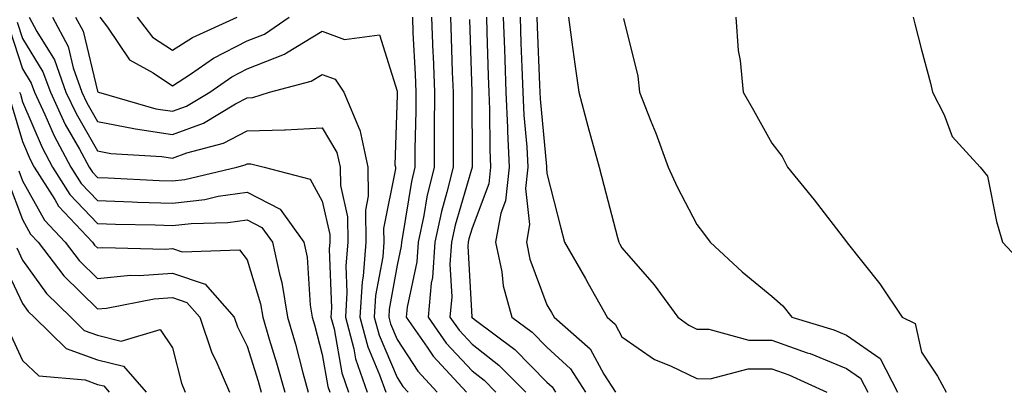
# Model space of a CAD drawing. Units: inches. Extents: x 1021283 to 1023923, y 7239818 to 7242458.
# Drawn here: x 1022278 to 1022409, y 7241552 to 7241602 of the extents above; entities that cross this region are included whole.
import ezdxf

# ---------------------------------------------------------------- set-up
doc = ezdxf.new("R2010")
doc.units = ezdxf.units.IN
doc.header["$MEASUREMENT"] = 0
doc.layers.add('Contour_10217239', color=7, linetype='Continuous', true_color=0x3f6080)

msp = doc.modelspace()

# ---------------------------------------------------------------- linework, layer by layer
at = {"layer": 'Contour_10217239'}
for points in [[(1022277.35, 7241601.22, 3033), (1022278.05, 7241599.05, 3033), (1022280.76, 7241594.64, 3033), (1022281.76, 7241591.92, 3033), (1022283.75, 7241587.62, 3033), (1022285.65, 7241584.32, 3033), (1022286.94, 7241581.92, 3033), (1022287.37, 7241581.25, 3033), (1022288.05, 7241580.53, 3033), (1022289.5, 7241580.47, 3033), (1022296.29, 7241580.15, 3033), (1022298.05, 7241580.09, 3033), (1022299.69, 7241580.28, 3033), (1022306.64, 7241581.92, 3033), (1022307.76, 7241582.21, 3033), (1022308.05, 7241582.36, 3033), (1022308.5, 7241582.38, 3033), (1022310.28, 7241581.92, 3033), (1022316.45, 7241580.32, 3033), (1022318.05, 7241577.37, 3033), (1022319.05, 7241572.92, 3033), (1022319.07, 7241571.92, 3033), (1022318.99, 7241570.98, 3033), (1022319.28, 7241563.15, 3033), (1022319.2, 7241561.92, 3033), (1022319.63, 7241560.35, 3033), (1022320.65, 7241554.52, 3033), (1022321.55, 7241551.92, 3033)], [(1022278.95, 7241601.92, 3034), (1022279.96, 7241600.01, 3034), (1022282.33, 7241596.2, 3034), (1022283.85, 7241591.92, 3034), (1022285.2, 7241589.06, 3034), (1022288.05, 7241584.07, 3034), (1022289.85, 7241583.73, 3034), (1022296.62, 7241583.35, 3034), (1022298.05, 7241583.13, 3034), (1022299.96, 7241583.83, 3034), (1022304.87, 7241585.1, 3034), (1022308.05, 7241586.76, 3034), (1022313.03, 7241586.9, 3034), (1022313.09, 7241586.89, 3034), (1022318.05, 7241587.14, 3034), (1022320.02, 7241583.88, 3034), (1022320.43, 7241581.92, 3034), (1022320.49, 7241579.49, 3034), (1022321.43, 7241575.29, 3034), (1022321.47, 7241571.92, 3034), (1022321.21, 7241568.77, 3034), (1022321.35, 7241565.21, 3034), (1022321.14, 7241561.92, 3034), (1022322.27, 7241557.71, 3034), (1022322.5, 7241556.36, 3034), (1022324.03, 7241551.92, 3034)], [(1022282.05, 7241601.92, 3035), (1022284.12, 7241597.99, 3035), (1022284.79, 7241595.17, 3035), (1022285.96, 7241591.92, 3035), (1022286.62, 7241590.49, 3035), (1022288.05, 7241588.01, 3035), (1022292.89, 7241587.08, 3035), (1022293.13, 7241587.01, 3035), (1022298.05, 7241586.25, 3035), (1022302.19, 7241587.77, 3035), (1022306.47, 7241590.34, 3035), (1022308.05, 7241591.16, 3035), (1022308.79, 7241591.18, 3035), (1022311.02, 7241591.92, 3035), (1022316.59, 7241593.38, 3035), (1022318.05, 7241594.27, 3035), (1022319.77, 7241593.64, 3035), (1022320.94, 7241591.92, 3035), (1022323.03, 7241586.94, 3035), (1022323.05, 7241586.91, 3035), (1022324.12, 7241581.92, 3035), (1022324.18, 7241578.06, 3035), (1022323.81, 7241576.16, 3035), (1022323.87, 7241571.92, 3035), (1022323.5, 7241567.37, 3035), (1022323.36, 7241566.61, 3035), (1022323.07, 7241561.92, 3035), (1022324.12, 7241557.98, 3035), (1022325.71, 7241554.25, 3035), (1022326.53, 7241551.92, 3035)], [(1022285.14, 7241601.92, 3036), (1022286.16, 7241600.03, 3036), (1022288.05, 7241592.03, 3036), (1022288.09, 7241591.96, 3036), (1022288.17, 7241591.92, 3036), (1022295.84, 7241589.7, 3036), (1022298.05, 7241589.36, 3036), (1022299.92, 7241590.05, 3036), (1022303.03, 7241591.92, 3036), (1022306, 7241593.96, 3036), (1022308.05, 7241595.01, 3036), (1022313.01, 7241596.96, 3036), (1022313.26, 7241597.14, 3036), (1022318.05, 7241600.05, 3036), (1022321.02, 7241598.95, 3036), (1022325.69, 7241599.55, 3036), (1022328.05, 7241592.06, 3036), (1022328.05, 7241591.52, 3036), (1022327.74, 7241582.22, 3036), (1022327.82, 7241581.92, 3036), (1022327.82, 7241581.69, 3036), (1022326.25, 7241573.73, 3036), (1022326.27, 7241571.92, 3036), (1022326.12, 7241569.98, 3036), (1022325.18, 7241564.79, 3036), (1022324.98, 7241561.92, 3036), (1022325.63, 7241559.51, 3036), (1022328.05, 7241553.87, 3036), (1022328.83, 7241552.69, 3036), (1022329.53, 7241551.92, 3036)], [(1022288.36, 7241601.92, 3037), (1022289.4, 7241600.56, 3037), (1022292.33, 7241596.2, 3037), (1022295.47, 7241594.49, 3037), (1022298.05, 7241592.77, 3037), (1022300.45, 7241594.32, 3037), (1022303.54, 7241596.44, 3037), (1022308.05, 7241598.75, 3037), (1022310.34, 7241599.64, 3037), (1022313.62, 7241601.92, 3037)], [(1022293.36, 7241601.92, 3038), (1022295.39, 7241599.26, 3038), (1022298.05, 7241597.49, 3038), (1022300.75, 7241599.22, 3038), (1022306.68, 7241601.92, 3038)], [(1022330.08, 7241601.92, 3037), (1022330.16, 7241599.8, 3037), (1022330.45, 7241594.32, 3037), (1022330.55, 7241591.92, 3037), (1022330.53, 7241589.44, 3037), (1022330.43, 7241584.31, 3037), (1022330.43, 7241581.92, 3037), (1022329.96, 7241580.01, 3037), (1022328.77, 7241572.65, 3037), (1022328.62, 7241571.92, 3037), (1022328.58, 7241571.38, 3037), (1022328.05, 7241568.87, 3037), (1022327, 7241562.98, 3037), (1022326.92, 7241561.92, 3037), (1022327.15, 7241561.03, 3037), (1022328.05, 7241558.95, 3037), (1022330.82, 7241554.7, 3037), (1022333.4, 7241551.92, 3037)], [(1022332.62, 7241601.92, 3038), (1022332.82, 7241597.15, 3038), (1022332.84, 7241596.71, 3038), (1022333.03, 7241591.92, 3038), (1022333.01, 7241586.97, 3038), (1022332.99, 7241586.87, 3038), (1022332.97, 7241581.92, 3038), (1022332.01, 7241577.96, 3038), (1022331.6, 7241575.47, 3038), (1022330.84, 7241571.92, 3038), (1022330.67, 7241569.3, 3038), (1022329.38, 7241563.25, 3038), (1022329.26, 7241561.92, 3038), (1022332.05, 7241557.93, 3038), (1022332.84, 7241556.71, 3038), (1022337.29, 7241551.92, 3038)], [(1022335.16, 7241601.92, 3039), (1022335.28, 7241599.14, 3039), (1022335.41, 7241594.56, 3039), (1022335.53, 7241591.92, 3039), (1022335.51, 7241589.38, 3039), (1022335.53, 7241584.44, 3039), (1022335.51, 7241581.92, 3039), (1022334.69, 7241578.57, 3039), (1022333.95, 7241576.02, 3039), (1022333.09, 7241571.92, 3039), (1022332.76, 7241567.22, 3039), (1022332.58, 7241566.46, 3039), (1022332.17, 7241561.92, 3039), (1022334.59, 7241558.45, 3039), (1022338.05, 7241554.76, 3039), (1022339.65, 7241553.52, 3039), (1022341.23, 7241551.92, 3039)], [(1022337.7, 7241601.58, 3040), (1022338.01, 7241591.96, 3040), (1022338.01, 7241591.88, 3040), (1022338.05, 7241582.23, 3040), (1022338.05, 7241581.92, 3040), (1022335.78, 7241574.18, 3040), (1022335.32, 7241571.92, 3040), (1022335.1, 7241568.97, 3040), (1022335.34, 7241564.63, 3040), (1022335.08, 7241561.92, 3040), (1022336.31, 7241560.17, 3040), (1022338.05, 7241558.31, 3040), (1022341.64, 7241555.52, 3040), (1022345.22, 7241551.92, 3040)], [(1022339.98, 7241601.92, 3041), (1022340.04, 7241599.93, 3041), (1022340.22, 7241594.08, 3041), (1022340.3, 7241591.92, 3041), (1022340.39, 7241589.58, 3041), (1022340.41, 7241584.28, 3041), (1022340.53, 7241581.92, 3041), (1022340.3, 7241579.68, 3041), (1022338.05, 7241573.79, 3041), (1022337.62, 7241572.34, 3041), (1022337.54, 7241571.92, 3041), (1022337.5, 7241571.37, 3041), (1022338.01, 7241561.97, 3041), (1022337.99, 7241561.92, 3041), (1022338.03, 7241561.89, 3041), (1022338.05, 7241561.86, 3041), (1022338.32, 7241561.66, 3041), (1022343.75, 7241557.61, 3041), (1022348.05, 7241553.27, 3041), (1022348.75, 7241552.62, 3041), (1022349.2, 7241551.92, 3041)], [(1022342.21, 7241601.92, 3042), (1022342.37, 7241597.6, 3042), (1022342.41, 7241596.28, 3042), (1022342.56, 7241591.92, 3042), (1022342.78, 7241587.19, 3042), (1022342.78, 7241586.65, 3042), (1022343.01, 7241581.92, 3042), (1022342.52, 7241577.44, 3042), (1022341.9, 7241575.76, 3042), (1022341.19, 7241571.92, 3042), (1022342.03, 7241567.94, 3042), (1022342.21, 7241566.09, 3042), (1022343.36, 7241561.92, 3042), (1022346.06, 7241559.92, 3042), (1022348.05, 7241557.91, 3042), (1022351.17, 7241555.05, 3042), (1022353.21, 7241551.92, 3042)], [(1022344.46, 7241601.92, 3043), (1022344.57, 7241598.45, 3043), (1022344.71, 7241595.26, 3043), (1022344.83, 7241591.92, 3043), (1022344.96, 7241588.84, 3043), (1022345.35, 7241584.61, 3043), (1022345.49, 7241581.92, 3043), (1022345.18, 7241579.06, 3043), (1022345.73, 7241574.25, 3043), (1022345.3, 7241571.92, 3043), (1022345.76, 7241569.64, 3043), (1022348.05, 7241563.58, 3043), (1022348.66, 7241562.53, 3043), (1022348.99, 7241561.92, 3043), (1022353.81, 7241557.69, 3043), (1022355.63, 7241554.33, 3043), (1022357.19, 7241551.92, 3043)], [(1022346.7, 7241601.92, 3044), (1022346.74, 7241600.61, 3044), (1022347.07, 7241592.91, 3044), (1022347.11, 7241591.92, 3044), (1022347.15, 7241591.01, 3044), (1022347.97, 7241582, 3044), (1022347.97, 7241581.83, 3044), (1022348.05, 7241581.08, 3044), (1022349.92, 7241573.8, 3044), (1022350.41, 7241571.92, 3044), (1022353.19, 7241567.06, 3044), (1022353.54, 7241566.42, 3044), (1022356.08, 7241561.92, 3044), (1022357.13, 7241561, 3044), (1022358.05, 7241559.3, 3044), (1022362.41, 7241556.28, 3044), (1022364.53, 7241555.44, 3044), (1022368.05, 7241553.73, 3044), (1022369.85, 7241553.72, 3044), (1022374.92, 7241555.04, 3044), (1022378.05, 7241555.03, 3044), (1022380.35, 7241554.21, 3044), (1022385.39, 7241551.92, 3044)], [(1022350.92, 7241601.92, 3045), (1022351.37, 7241598.59, 3045), (1022351.78, 7241595.64, 3045), (1022352.29, 7241591.92, 3045), (1022353.52, 7241587.4, 3045), (1022353.87, 7241586.1, 3045), (1022355, 7241581.92, 3045), (1022355.63, 7241579.5, 3045), (1022357.46, 7241572.52, 3045), (1022357.62, 7241571.92, 3045), (1022357.78, 7241571.64, 3045), (1022358.05, 7241571.14, 3045), (1022362.35, 7241566.22, 3045), (1022365.53, 7241561.92, 3045), (1022366.98, 7241560.85, 3045), (1022368.05, 7241560.32, 3045), (1022369.65, 7241560.31, 3045), (1022375, 7241558.86, 3045), (1022378.05, 7241558.85, 3045), (1022382.78, 7241557.18, 3045), (1022383.19, 7241557.06, 3045), (1022388.05, 7241555.07, 3045), (1022389.91, 7241553.78, 3045), (1022390.86, 7241551.92, 3045)], [(1022358.26, 7241601.71, 3046), (1022360.18, 7241594.05, 3046), (1022360.41, 7241591.92, 3046), (1022361.92, 7241588.05, 3046), (1022362.58, 7241586.44, 3046), (1022364.22, 7241581.92, 3046), (1022365.41, 7241579.28, 3046), (1022368.05, 7241574.28, 3046), (1022369.09, 7241572.96, 3046), (1022369.81, 7241571.92, 3046), (1022374.1, 7241567.98, 3046), (1022378.05, 7241564.7, 3046), (1022379.55, 7241563.41, 3046), (1022380.75, 7241561.92, 3046), (1022386.35, 7241560.22, 3046), (1022388.05, 7241559.53, 3046), (1022392.52, 7241556.39, 3046), (1022394.83, 7241551.92, 3046)], [(1022373.25, 7241601.92, 3047), (1022373.58, 7241597.46, 3047), (1022373.83, 7241596.14, 3047), (1022374.24, 7241591.92, 3047), (1022375.63, 7241589.49, 3047), (1022378.05, 7241585.13, 3047), (1022379.46, 7241583.33, 3047), (1022380.16, 7241581.92, 3047), (1022383.71, 7241577.58, 3047), (1022388.05, 7241571.95, 3047), (1022388.13, 7241571.83, 3047), (1022392.5, 7241566.38, 3047), (1022395.45, 7241561.92, 3047), (1022397.21, 7241561.08, 3047), (1022398.05, 7241557.26, 3047), (1022400.18, 7241554.06, 3047), (1022401.33, 7241551.92, 3047)], [(1022396.92, 7241601.92, 3048), (1022397.15, 7241601.03, 3048), (1022398.05, 7241597.56, 3048), (1022399.22, 7241593.1, 3048), (1022399.53, 7241591.92, 3048), (1022401.08, 7241588.88, 3048), (1022402.15, 7241586.02, 3048), (1022405.86, 7241581.92, 3048), (1022406.86, 7241580.73, 3048), (1022408.05, 7241574.69, 3048), (1022408.67, 7241572.55, 3048), (1022408.85, 7241571.92, 3048), (1022413.28, 7241567.14, 3048)], [(1022276.35, 7241600.22, 3032), (1022278.05, 7241595, 3032), (1022279.22, 7241593.09, 3032), (1022279.65, 7241591.92, 3032), (1022281.04, 7241588.93, 3032), (1022282.25, 7241586.11, 3032), (1022284.5, 7241581.92, 3032), (1022285.88, 7241579.75, 3032), (1022288.05, 7241577.47, 3032), (1022292.66, 7241577.3, 3032), (1022293.4, 7241577.27, 3032), (1022298.05, 7241577.11, 3032), (1022302.37, 7241577.61, 3032), (1022304.16, 7241578.03, 3032), (1022308.05, 7241578.59, 3032), (1022312.42, 7241576.3, 3032), (1022315.61, 7241571.92, 3032), (1022316.04, 7241569.91, 3032), (1022316.45, 7241563.51, 3032), (1022316.72, 7241561.92, 3032), (1022317.01, 7241560.89, 3032), (1022318.05, 7241556.94, 3032), (1022318.79, 7241552.67, 3032), (1022319.07, 7241551.92, 3032)], [(1022277.66, 7241591.92, 3031), (1022277.76, 7241591.63, 3031), (1022278.05, 7241590.64, 3031), (1022280.65, 7241584.53, 3031), (1022282.05, 7241581.92, 3031), (1022284.38, 7241578.26, 3031), (1022288.05, 7241574.4, 3031), (1022290.45, 7241574.31, 3031), (1022295.76, 7241574.21, 3031), (1022298.05, 7241574.13, 3031), (1022300.55, 7241574.42, 3031), (1022305.45, 7241574.53, 3031), (1022308.05, 7241574.9, 3031), (1022310, 7241573.87, 3031), (1022311.43, 7241571.92, 3031), (1022312.33, 7241567.65, 3031), (1022312.66, 7241566.53, 3031), (1022313.42, 7241561.92, 3031), (1022314.48, 7241558.34, 3031), (1022315.47, 7241554.51, 3031), (1022316.19, 7241551.92, 3031)], [(1022276.53, 7241590.4, 3030), (1022278.05, 7241585.34, 3030), (1022279.07, 7241582.95, 3030), (1022279.61, 7241581.92, 3030), (1022282.35, 7241577.62, 3030), (1022282.85, 7241576.72, 3030), (1022287.37, 7241571.92, 3030), (1022287.66, 7241571.53, 3030), (1022288.05, 7241571.15, 3030), (1022288.75, 7241571.21, 3030), (1022297.13, 7241571, 3030), (1022298.05, 7241571.07, 3030), (1022299.34, 7241570.62, 3030), (1022307.01, 7241570.88, 3030), (1022308.05, 7241569.55, 3030), (1022309.83, 7241563.69, 3030), (1022310.12, 7241561.92, 3030), (1022310.96, 7241559, 3030), (1022311.96, 7241555.83, 3030), (1022313.05, 7241551.92, 3030)], [(1022277.54, 7241581.41, 3029), (1022278.05, 7241580.08, 3029), (1022281, 7241574.86, 3029), (1022283.75, 7241571.92, 3029), (1022285.61, 7241569.48, 3029), (1022288.05, 7241567.08, 3029), (1022292.48, 7241567.5, 3029), (1022293.6, 7241567.47, 3029), (1022298.05, 7241567.8, 3029), (1022302.42, 7241566.3, 3029), (1022306.31, 7241561.92, 3029), (1022306.76, 7241560.62, 3029), (1022308.05, 7241558.04, 3029), (1022309.51, 7241553.38, 3029), (1022309.91, 7241551.92, 3029)], [(1022276.12, 7241579.99, 3028), (1022278.05, 7241574.92, 3028), (1022279.12, 7241573, 3028), (1022280.14, 7241571.92, 3028), (1022283.56, 7241567.42, 3028), (1022288.05, 7241563.01, 3028), (1022289.26, 7241563.12, 3028), (1022295.63, 7241564.34, 3028), (1022298.05, 7241564.53, 3028), (1022299.98, 7241563.86, 3028), (1022301.72, 7241561.92, 3028), (1022303.32, 7241557.18, 3028), (1022303.85, 7241556.13, 3028), (1022305.67, 7241551.92, 3028)], [(1022277.27, 7241571.14, 3027), (1022278.05, 7241569.5, 3027), (1022281.23, 7241565.09, 3027), (1022284.48, 7241561.92, 3027), (1022286.29, 7241560.16, 3027), (1022288.05, 7241559.52, 3027), (1022291.23, 7241558.74, 3027), (1022296.41, 7241560.29, 3027), (1022298.05, 7241557.82, 3027), (1022299.26, 7241553.12, 3027), (1022299.77, 7241551.92, 3027)], [(1022275.41, 7241569.28, 3026), (1022278.05, 7241563.75, 3026), (1022278.81, 7241562.68, 3026), (1022279.59, 7241561.92, 3026), (1022283.89, 7241557.76, 3026), (1022288.05, 7241556.24, 3026), (1022291.51, 7241555.39, 3026), (1022294.55, 7241551.92, 3026)], [(1022276.23, 7241560.09, 3025), (1022278.05, 7241556.16, 3025), (1022280.24, 7241554.11, 3025), (1022286.41, 7241553.55, 3025), (1022288.05, 7241552.96, 3025), (1022288.89, 7241552.75, 3025), (1022289.61, 7241551.92, 3025)]]:
    msp.add_polyline3d(points, dxfattribs=at)

doc.saveas('drawing.dxf')
